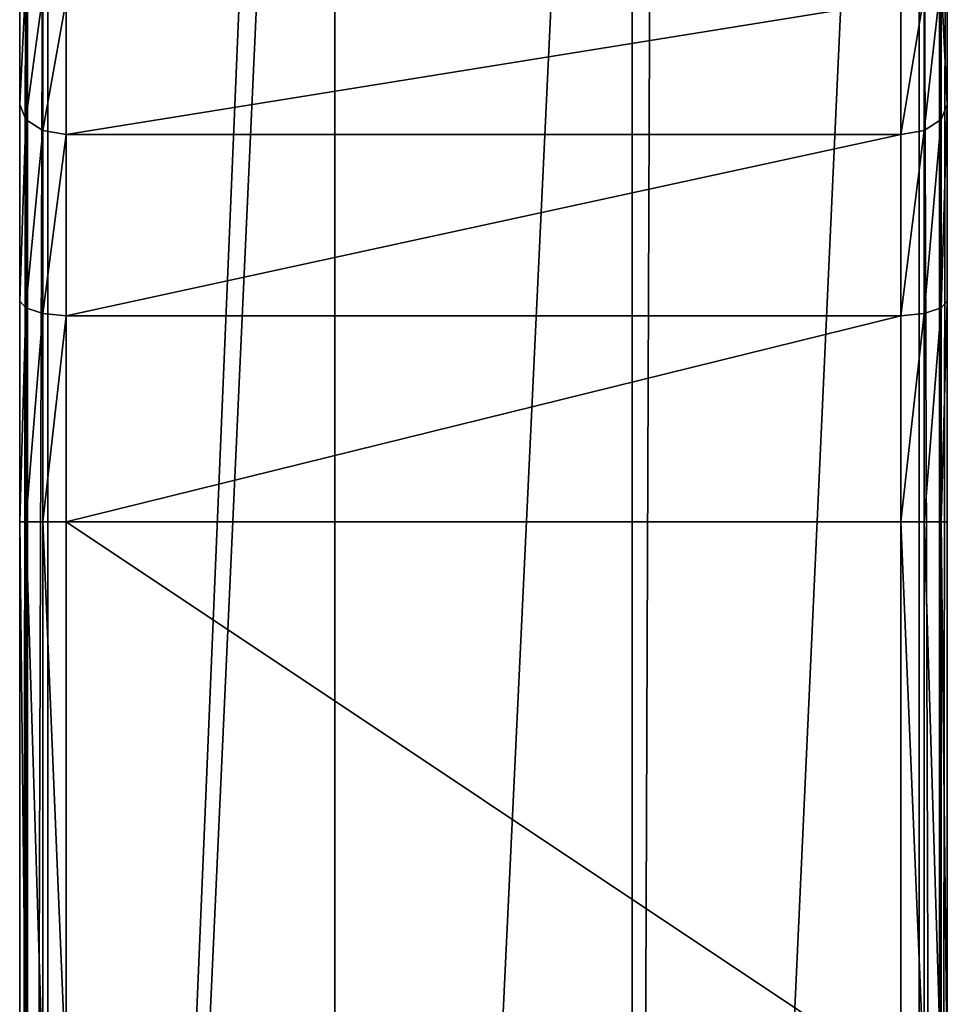
# Model space of a CAD drawing. Units: millimetres. Extents: x -300 to 300, y -145 to 250.
# Drawn here: x -258 to -248, y 219 to 229 of the extents above; entities that cross this region are included whole.
import ezdxf

# ---------------------------------------------------------------- set-up
doc = ezdxf.new("R2010")
doc.units = ezdxf.units.MM
doc.header["$LTSCALE"] = 81.481481
for name, color, linetype in [('421', 7, 'CONTINUOUS'), ('422', 7, 'CONTINUOUS'), ('425', 7, 'CONTINUOUS'), ('435', 7, 'CONTINUOUS'), ('436', 7, 'CONTINUOUS'), ('537', 7, 'CONTINUOUS'), ('545', 7, 'CONTINUOUS'), ('546', 7, 'CONTINUOUS'), ('552', 7, 'CONTINUOUS'), ('553', 7, 'CONTINUOUS'), ('562', 7, 'CONTINUOUS')]:
    doc.layers.add(name, color=color, linetype=linetype)

msp = doc.modelspace()

# ---------------------------------------------------------------- linework, layer by layer
at = {"layer": '421', "color": 253, "linetype": 'Continuous', "true_color": 0xa0abb8}
for points in [[(-247.5, 224, -296), (-247.5, 218, -296), (-247.5, 248, -299.583), (-247.5, 224, -296)], [(-247.5, 248, -299.583), (-247.5, 218, -296), (-247.5, 203.5, -294.362), (-247.5, 248, -299.583)], [(-247.5, 226.38, -295.583), (-247.5, 224, -296), (-247.5, 248, -299.583), (-247.5, 226.38, -295.583)], [(-247.5, 228.5, -294.362), (-247.5, 226.38, -295.583), (-247.5, 248, -299.583), (-247.5, 228.5, -294.362)], [(-247.5, 230.07, -292.486), (-247.5, 228.5, -294.362), (-247.5, 248, -299.583), (-247.5, 230.07, -292.486)], [(-247.5, 180.5, -299.583), (-247.5, 248, -299.583), (-247.5, 193, -296), (-247.5, 180.5, -299.583)], [(-247.5, 193, -296), (-247.5, 248, -299.583), (-247.5, 199, -296), (-247.5, 193, -296)], [(-247.5, 199, -296), (-247.5, 248, -299.583), (-247.5, 201.38, -295.583), (-247.5, 199, -296)], [(-247.5, 201.38, -295.583), (-247.5, 248, -299.583), (-247.5, 203.5, -294.362), (-247.5, 201.38, -295.583)]]:
    msp.add_3dface(points, dxfattribs=at)
at = {"layer": '422', "color": 253, "linetype": 'Continuous', "true_color": 0xa0abb8}
for points in [[(-257.5, 248, -299.583), (-257.5, 180.5, -299.583), (-257.5, 248, -296), (-257.5, 248, -299.583)], [(-257.5, 248, -296), (-257.5, 180.5, -299.583), (-257.5, 243, -296), (-257.5, 248, -296)], [(-257.5, 243, -296), (-257.5, 180.5, -299.583), (-257.5, 242.019, -295.931), (-257.5, 243, -296)], [(-257.5, 242.019, -295.931), (-257.5, 180.5, -299.583), (-257.5, 240.94, -295.69), (-257.5, 242.019, -295.931)], [(-257.5, 240.94, -295.69), (-257.5, 180.5, -299.583), (-257.5, 239.787, -295.22), (-257.5, 240.94, -295.69)], [(-257.5, 239.787, -295.22), (-257.5, 180.5, -299.583), (-257.5, 224, -296), (-257.5, 239.787, -295.22)], [(-257.5, 238.609, -294.45), (-257.5, 239.787, -295.22), (-257.5, 224, -296), (-257.5, 238.609, -294.45)], [(-257.5, 237.484, -293.309), (-257.5, 238.609, -294.45), (-257.5, 226.38, -295.583), (-257.5, 237.484, -293.309)], [(-257.5, 226.38, -295.583), (-257.5, 238.609, -294.45), (-257.5, 224, -296), (-257.5, 226.38, -295.583)], [(-257.5, 236.553, -291.73), (-257.5, 237.484, -293.309), (-257.5, 226.38, -295.583), (-257.5, 236.553, -291.73)], [(-257.5, 236.031, -289.679), (-257.5, 236.553, -291.73), (-257.5, 228.5, -294.362), (-257.5, 236.031, -289.679)], [(-257.5, 228.5, -294.362), (-257.5, 236.553, -291.73), (-257.5, 226.38, -295.583), (-257.5, 228.5, -294.362)], [(-257.5, 230.07, -292.486), (-257.5, 236.031, -289.679), (-257.5, 228.5, -294.362), (-257.5, 230.07, -292.486)], [(-257.5, 224, -296), (-257.5, 180.5, -299.583), (-257.5, 218, -296), (-257.5, 224, -296)]]:
    msp.add_3dface(points, dxfattribs=at)
at = {"layer": '425', "color": 253, "linetype": 'Continuous', "true_color": 0xa0abb8}
for points in [[(-254.363, 248, -300.854), (-254.103, 248, -300.892), (-257.196, 180.5, -300.043), (-254.363, 248, -300.854)], [(-257.196, 180.5, -300.043), (-254.103, 248, -300.892), (-254.103, 180.5, -300.892), (-257.196, 180.5, -300.043)], [(-257.196, 248, -300.043), (-254.363, 248, -300.854), (-257.196, 180.5, -300.043), (-257.196, 248, -300.043)], [(-254.103, 248, -300.892), (-250.897, 248, -300.892), (-254.103, 180.5, -300.892), (-254.103, 248, -300.892)], [(-254.103, 180.5, -300.892), (-250.897, 248, -300.892), (-250.897, 180.5, -300.892), (-254.103, 180.5, -300.892)], [(-247.804, 248, -300.043), (-247.804, 180.5, -300.043), (-250.897, 180.5, -300.892), (-247.804, 248, -300.043)], [(-250.64, 248, -300.855), (-247.804, 248, -300.043), (-250.897, 180.5, -300.892), (-250.64, 248, -300.855)], [(-250.897, 248, -300.892), (-250.64, 248, -300.855), (-250.897, 180.5, -300.892), (-250.897, 248, -300.892)]]:
    msp.add_3dface(points, dxfattribs=at)
at = {"layer": '435', "color": 253, "linetype": 'Continuous', "true_color": 0xa0abb8}
for points in [[(-257, 218, -295.5), (-248, 218, -295.5), (-257, 224, -295.5), (-257, 218, -295.5)], [(-248, 218, -295.5), (-248, 224, -295.5), (-257, 224, -295.5), (-248, 218, -295.5)]]:
    msp.add_3dface(points, dxfattribs=at)
at = {"layer": '436', "color": 253, "linetype": 'Continuous', "true_color": 0xa0abb8}
for points in [[(-248, 228.178, -293.979), (-248, 229.629, -292.25), (-257, 228.178, -293.979), (-248, 228.178, -293.979)], [(-257, 228.178, -293.979), (-248, 229.629, -292.25), (-257, 229.629, -292.25), (-257, 228.178, -293.979)], [(-248, 226.223, -295.108), (-248, 228.178, -293.979), (-257, 226.223, -295.108), (-248, 226.223, -295.108)], [(-257, 226.223, -295.108), (-248, 228.178, -293.979), (-257, 228.178, -293.979), (-257, 226.223, -295.108)], [(-257, 224, -295.5), (-248, 224, -295.5), (-248, 226.223, -295.108), (-257, 224, -295.5)], [(-257, 224, -295.5), (-248, 226.223, -295.108), (-257, 226.223, -295.108), (-257, 224, -295.5)]]:
    msp.add_3dface(points, dxfattribs=at)
at = {"layer": '537', "color": 253, "linetype": 'Continuous', "true_color": 0xa0abb8}
for points in [[(-257.5, 180.5, -299.583), (-257.5, 248, -299.583), (-257.417, 248, -299.859), (-257.5, 180.5, -299.583)], [(-257.5, 180.5, -299.583), (-257.417, 248, -299.859), (-257.417, 180.5, -299.859), (-257.5, 180.5, -299.583)], [(-257.196, 248, -300.043), (-257.196, 180.5, -300.043), (-257.417, 180.5, -299.859), (-257.196, 248, -300.043)], [(-257.417, 248, -299.859), (-257.196, 248, -300.043), (-257.417, 180.5, -299.859), (-257.417, 248, -299.859)]]:
    msp.add_3dface(points, dxfattribs=at)
at = {"layer": '545', "color": 253, "linetype": 'Continuous', "true_color": 0xa0abb8}
for points in [[(-257.5, 230.07, -292.486), (-257.5, 228.5, -294.362), (-257.433, 229.846, -292.375), (-257.5, 230.07, -292.486)], [(-257.433, 229.846, -292.375), (-257.5, 228.5, -294.362), (-257.433, 228.339, -294.171), (-257.433, 229.846, -292.375)], [(-257.433, 229.846, -292.375), (-257.433, 228.339, -294.171), (-257.25, 229.687, -292.283), (-257.433, 229.846, -292.375)], [(-257.25, 229.687, -292.283), (-257.433, 228.339, -294.171), (-257.25, 228.221, -294.031), (-257.25, 229.687, -292.283)], [(-257, 229.629, -292.25), (-257.25, 229.687, -292.283), (-257.25, 228.221, -294.031), (-257, 229.629, -292.25)], [(-257, 228.178, -293.979), (-257, 229.629, -292.25), (-257.25, 228.221, -294.031), (-257, 228.178, -293.979)], [(-257.5, 228.5, -294.362), (-257.5, 226.38, -295.583), (-257.433, 228.339, -294.171), (-257.5, 228.5, -294.362)], [(-257.433, 228.339, -294.171), (-257.5, 226.38, -295.583), (-257.433, 226.309, -295.343), (-257.433, 228.339, -294.171)], [(-257.433, 228.339, -294.171), (-257.433, 226.309, -295.343), (-257.25, 228.221, -294.031), (-257.433, 228.339, -294.171)], [(-257.25, 228.221, -294.031), (-257.433, 226.309, -295.343), (-257.25, 226.246, -295.171), (-257.25, 228.221, -294.031)], [(-257, 228.178, -293.979), (-257.25, 228.221, -294.031), (-257.25, 226.246, -295.171), (-257, 228.178, -293.979)], [(-257, 226.223, -295.108), (-257, 228.178, -293.979), (-257.25, 226.246, -295.171), (-257, 226.223, -295.108)], [(-257.5, 226.38, -295.583), (-257.5, 224, -296), (-257.433, 226.309, -295.343), (-257.5, 226.38, -295.583)], [(-257.433, 226.309, -295.343), (-257.5, 224, -296), (-257.433, 224, -295.75), (-257.433, 226.309, -295.343)], [(-257.433, 226.309, -295.343), (-257.433, 224, -295.75), (-257.25, 226.246, -295.171), (-257.433, 226.309, -295.343)], [(-257.25, 226.246, -295.171), (-257.433, 224, -295.75), (-257.25, 224, -295.567), (-257.25, 226.246, -295.171)], [(-257, 226.223, -295.108), (-257.25, 226.246, -295.171), (-257.25, 224, -295.567), (-257, 226.223, -295.108)], [(-257, 224, -295.5), (-257, 226.223, -295.108), (-257.25, 224, -295.567), (-257, 224, -295.5)]]:
    msp.add_3dface(points, dxfattribs=at)
at = {"layer": '546', "color": 253, "linetype": 'Continuous', "true_color": 0xa0abb8}
for points in [[(-257.5, 224, -296), (-257.5, 218, -296), (-257.433, 218, -295.75), (-257.5, 224, -296)], [(-257.433, 224, -295.75), (-257.5, 224, -296), (-257.433, 218, -295.75), (-257.433, 224, -295.75)], [(-257.25, 224, -295.567), (-257.433, 224, -295.75), (-257.25, 218, -295.567), (-257.25, 224, -295.567)], [(-257.25, 218, -295.567), (-257.433, 224, -295.75), (-257.433, 218, -295.75), (-257.25, 218, -295.567)], [(-257, 218, -295.5), (-257, 224, -295.5), (-257.25, 224, -295.567), (-257, 218, -295.5)], [(-257, 218, -295.5), (-257.25, 224, -295.567), (-257.25, 218, -295.567), (-257, 218, -295.5)]]:
    msp.add_3dface(points, dxfattribs=at)
at = {"layer": '552', "color": 253, "linetype": 'Continuous', "true_color": 0xa0abb8}
for points in [[(-248, 224, -295.5), (-248, 218, -295.5), (-247.75, 218, -295.567), (-248, 224, -295.5)], [(-248, 224, -295.5), (-247.75, 218, -295.567), (-247.75, 224, -295.567), (-248, 224, -295.5)], [(-247.75, 218, -295.567), (-247.567, 218, -295.75), (-247.75, 224, -295.567), (-247.75, 218, -295.567)], [(-247.75, 224, -295.567), (-247.567, 218, -295.75), (-247.567, 224, -295.75), (-247.75, 224, -295.567)], [(-247.5, 218, -296), (-247.5, 224, -296), (-247.567, 224, -295.75), (-247.5, 218, -296)], [(-247.567, 218, -295.75), (-247.5, 218, -296), (-247.567, 224, -295.75), (-247.567, 218, -295.75)]]:
    msp.add_3dface(points, dxfattribs=at)
at = {"layer": '553', "color": 253, "linetype": 'Continuous', "true_color": 0xa0abb8}
for points in [[(-247.5, 228.5, -294.362), (-247.5, 230.07, -292.486), (-247.567, 229.846, -292.375), (-247.5, 228.5, -294.362)], [(-247.567, 228.339, -294.171), (-247.567, 229.846, -292.375), (-247.75, 228.221, -294.031), (-247.567, 228.339, -294.171)], [(-247.75, 228.221, -294.031), (-247.567, 229.846, -292.375), (-247.75, 229.687, -292.283), (-247.75, 228.221, -294.031)], [(-247.567, 228.339, -294.171), (-247.5, 228.5, -294.362), (-247.567, 229.846, -292.375), (-247.567, 228.339, -294.171)], [(-248, 229.629, -292.25), (-248, 228.178, -293.979), (-247.75, 229.687, -292.283), (-248, 229.629, -292.25)], [(-248, 228.178, -293.979), (-247.75, 228.221, -294.031), (-247.75, 229.687, -292.283), (-248, 228.178, -293.979)], [(-247.5, 226.38, -295.583), (-247.5, 228.5, -294.362), (-247.567, 226.309, -295.343), (-247.5, 226.38, -295.583)], [(-247.567, 226.309, -295.343), (-247.5, 228.5, -294.362), (-247.567, 228.339, -294.171), (-247.567, 226.309, -295.343)], [(-247.567, 226.309, -295.343), (-247.567, 228.339, -294.171), (-247.75, 226.246, -295.171), (-247.567, 226.309, -295.343)], [(-247.75, 226.246, -295.171), (-247.567, 228.339, -294.171), (-247.75, 228.221, -294.031), (-247.75, 226.246, -295.171)], [(-248, 228.178, -293.979), (-248, 226.223, -295.108), (-247.75, 228.221, -294.031), (-248, 228.178, -293.979)], [(-248, 226.223, -295.108), (-247.75, 226.246, -295.171), (-247.75, 228.221, -294.031), (-248, 226.223, -295.108)], [(-247.5, 224, -296), (-247.5, 226.38, -295.583), (-247.567, 224, -295.75), (-247.5, 224, -296)], [(-247.567, 224, -295.75), (-247.5, 226.38, -295.583), (-247.567, 226.309, -295.343), (-247.567, 224, -295.75)], [(-248, 226.223, -295.108), (-248, 224, -295.5), (-247.75, 226.246, -295.171), (-248, 226.223, -295.108)], [(-248, 224, -295.5), (-247.75, 224, -295.567), (-247.75, 226.246, -295.171), (-248, 224, -295.5)], [(-247.75, 224, -295.567), (-247.567, 224, -295.75), (-247.567, 226.309, -295.343), (-247.75, 224, -295.567)], [(-247.75, 224, -295.567), (-247.567, 226.309, -295.343), (-247.75, 226.246, -295.171), (-247.75, 224, -295.567)]]:
    msp.add_3dface(points, dxfattribs=at)
at = {"layer": '562', "color": 253, "linetype": 'Continuous', "true_color": 0xa0abb8}
for points in [[(-247.804, 180.5, -300.043), (-247.804, 248, -300.043), (-247.583, 180.5, -299.859), (-247.804, 180.5, -300.043)], [(-247.804, 248, -300.043), (-247.583, 248, -299.859), (-247.583, 180.5, -299.859), (-247.804, 248, -300.043)], [(-247.5, 248, -299.583), (-247.5, 180.5, -299.583), (-247.583, 180.5, -299.859), (-247.5, 248, -299.583)], [(-247.583, 248, -299.859), (-247.5, 248, -299.583), (-247.583, 180.5, -299.859), (-247.583, 248, -299.859)]]:
    msp.add_3dface(points, dxfattribs=at)

doc.saveas('drawing.dxf')
